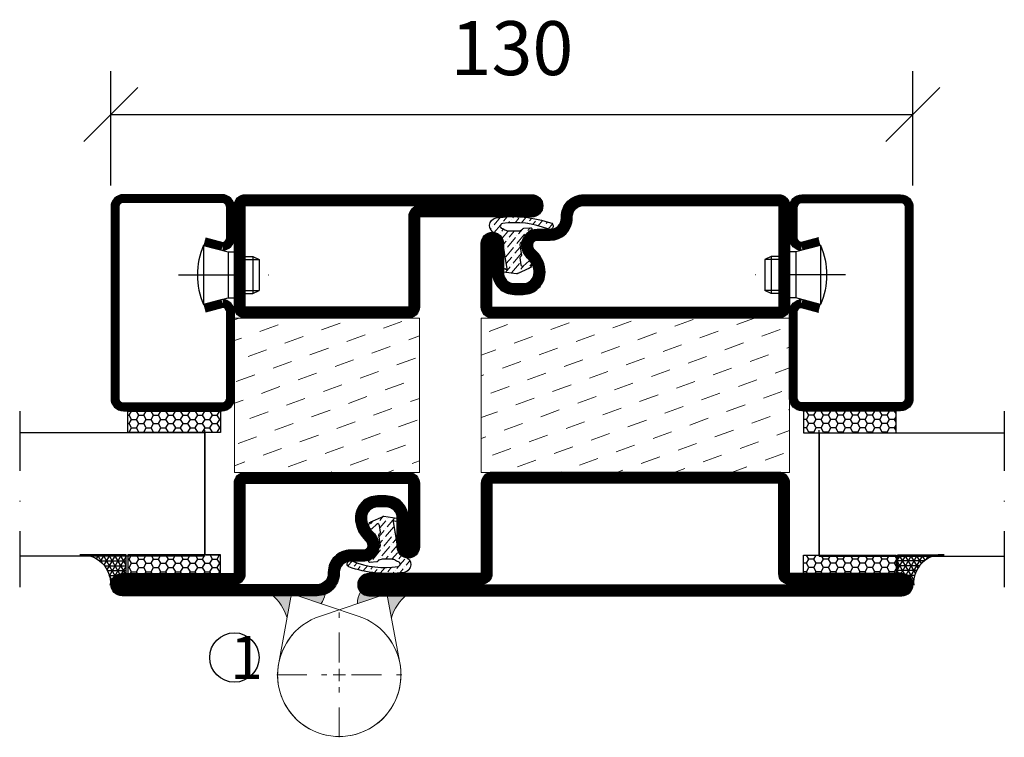
# Model space of a CAD drawing. Units: millimetres. Extents: x 2491 to 3856, y 1437 to 2776.
# Drawn here: x 3288 to 3448, y 1932 to 2049 of the extents above; entities that cross this region are included whole.
import ezdxf

# ---------------------------------------------------------------- set-up
doc = ezdxf.new("R2010")
doc.units = ezdxf.units.MM
doc.header["$LTSCALE"] = 19.36
doc.header["$PDMODE"] = 3
doc.header["$PDSIZE"] = 0.3125
doc.linetypes.add('DASHDOT', pattern=[1, 0.5, -0.25, 0, -0.25])
doc.linetypes.add('HIDDEN', pattern=[0.375, 0.25, -0.125])
doc.layers.get('0').update_dxf_attribs({"linetype": 'CONTINUOUS'})
doc.layers.get('Defpoints').update_dxf_attribs({"linetype": 'CONTINUOUS'})
for name, color, linetype in [('CENTRUM', 3, 'DASHDOT'), ('DIMENSION', 2, 'CONTINUOUS'), ('FOGNINGB', 5, 'CONTINUOUS'), ('GLAS_MED_FOGNING', 2, 'CONTINUOUS'), ('Gångjärn', 61, 'CONTINUOUS'), ('ISOLATION', 2, 'CONTINUOUS'), ('ISOLATOR', 2, 'CONTINUOUS'), ('KON', 8, 'CONTINUOUS'), ('SPKONTUR', 7, 'CONTINUOUS'), ('STALPROFIL', 1, 'CONTINUOUS')]:
    doc.layers.add(name, color=color, linetype=linetype)
doc.styles.get("Standard").update_dxf_attribs({"font": 'geniso.shx', "width": 0.7, "oblique": 15, "height": 2.5})
doc.dimstyles.new('Gen-Iso', dxfattribs={"dimtxt": 2.5, "dimasz": 2.5, "dimexe": 2, "dimexo": 1, "dimgap": 1.5, "dimtad": 1, "dimtxsty": 'Standard', "dimblk": 'OBLIQUE', "dimcen": 2.5, "dimclrd": 2, "dimclre": 2, "dimclrt": 6, "dimadec": 0, "dimazin": 0, "dimtfac": 1, "dimtmove": 0, "dimatfit": 3, "dimfxl": 1, "dimlwd": -1, "dimlwe": -1, "dimarcsym": 0})

# ---------------------------------------------------------------- blocks, each defined once
blk = doc.blocks.new('5010')
at = {"layer": 'SPKONTUR'}
blk.add_lwpolyline([(-8.4, 11.9), (-8.4, 11.89), (-8.4, 11.9, -0.414214), (-5.9, 14.4), (-3.8, 14.4, 0.414214), (-2, 16.2), (-2, 16.4, -0.414214), (1.6, 20), (33.2, 20, -0.414214), (35, 18.2), (35, 1.8, -0.414214), (33.2, 0), (-13.2, 0, -0.414214), (-15, 1.8), (-15, 12.1, -0.414214), (-13.2, 13.9), (-13.2, 13.9, -0.414214), (-11.4, 12.1), (-11.4, 7.4, 0.414214), (-9.6, 5.6), (-8.2, 5.6, 0.414214), (-6.4, 7.4, 0.198912), (-7.28, 9.52), (-7.52, 9.76, -0.198912), (-8.4, 11.89)], format="xyb", dxfattribs=at)
blk.add_lwpolyline([(-6.65, 11.89), (-6.65, 11.9, -0.414214), (-5.9, 12.65), (-3.8, 12.65, 0.414214), (-0.25, 16.2), (-0.25, 16.4, -0.414214), (1.6, 18.25), (33.2, 18.25, -0.414214), (33.25, 18.2), (33.25, 1.8, -0.414214), (33.2, 1.75), (-13.2, 1.75, -0.414214), (-13.25, 1.8), (-13.25, 12.1, -0.413618), (-13.2, 12.15, -0.41358), (-13.15, 12.1), (-13.15, 7.4, 0.414214), (-9.6, 3.85), (-8.2, 3.85, 0.414214), (-4.65, 7.4, 0.198912), (-6.04, 10.76), (-6.28, 11, -0.198912)], format="xyb", close=True, dxfattribs=at)
at = {"layer": 'STALPROFIL', "const_width": 1.75}
blk.add_lwpolyline([(-7.52, 11.89), (-7.52, 11.9, -0.414214), (-5.9, 13.53), (-3.8, 13.53, 0.414214), (-1.13, 16.2), (-1.13, 16.4, -0.414214), (1.6, 19.12), (33.2, 19.12, -0.414214), (34.12, 18.2), (34.12, 1.8, -0.414214), (33.2, 0.88), (-13.2, 0.88, -0.414214), (-14.12, 1.8), (-14.12, 12.1, -0.414214), (-13.2, 13.02, -0.414214), (-12.28, 12.1), (-12.28, 7.4, 0.414214), (-9.6, 4.73), (-8.2, 4.73, 0.414214), (-5.52, 7.4, 0.198912), (-6.66, 10.14), (-6.9, 10.38, -0.198912)], format="xyb", close=True, dxfattribs=at)
blk = doc.blocks.new('SP40035')
at = {"layer": 'GLAS_MED_FOGNING', "lineweight": 0}
h = blk.add_hatch(dxfattribs=at)
h.set_pattern_fill('ANSI36', color=256, scale=0.25, angle=5, style=0)
h.set_pattern_definition([(50, (1250, -935), (0.2848244, 1.57429627), [1.984375, -0.396875, 0, -0.396875])])
h.paths.add_polyline_path([(6.28, 11.93, -0.354119), (6.48, 12.26), (6.63, 12.32, -0.206482), (7.71, 13.98, -0.042559), (8.12, 14.28, 0.7927), (8, 14.65), (6.9, 14.56, 0.177741), (6.78, 14.5), (6.71, 14.43, -0.198912), (6, 14.14), (4.43, 14.14, -0.155409), (3.85, 14.32, 0.0327), (3.54, 14.52, -0.977099), (3.45, 15.32, -0.132977), (10.82, 14.45, 0.048391), (10.91, 14.4), (11.2, 14.4, 0.020293), (11.35, 14.41, 0.593297), (11.43, 15.37, 0.066094), (6.59, 16.4), (3.67, 16.4, 0.01672), (2.43, 16.26, 0.695311), (1.97, 13.89, -0.169939), (3.05, 13.4, -0.085808), (3.42, 12.96), (3.44, 12.83, -0.105307), (3.6, 12.1), (3.6, 11.85), (4.21, 8.01, -0.463822), (4.11, 7.89), (3.86, 8.02, 0.250947), (3.6, 7.77), (3.6, 7.54, 0.062275), (3.64, 7.45), (5.74, 7.16, 0.129372), (5.89, 7.19), (7.85, 8.08, 0.605976), (7.76, 9.28), (6.8, 8.41, -0.440011), (6.44, 8.66), (6.29, 9.75, -0.305731), (6.38, 9.95), (6.43, 9.98, 0.305731), (6.53, 10.18)])
at = {"layer": 'ISOLATION', "flags": 128}
blk.add_lwpolyline([(2.43, 16.26, -0.122178), (11.43, 15.37, -1), (10.82, 14.45, 0.13322), (3.44, 15.32, 0.960853), (3.54, 14.52, -0.0327), (3.85, 14.32, 0.155409), (4.43, 14.14), (6, 14.14, 0.198912), (6.71, 14.43), (6.78, 14.5, -0.177741), (6.9, 14.56), (8, 14.65, -0.7927), (8.12, 14.28, 0.196607), (6.77, 12.46, -0.247298), (6.64, 12.32), (6.48, 12.26, 0.354119), (6.28, 11.93), (6.53, 10.18, -0.305731), (6.43, 9.98), (6.38, 9.95, 0.305731), (6.29, 9.75), (6.44, 8.66, 0.440011), (6.8, 8.41), (7.76, 9.28, -0.605976), (7.85, 8.08), (5.85, 7.18, -0.094896), (5.74, 7.16), (3.64, 7.45, -0.501378), (3.86, 8.02), (4.11, 7.89, 0.453318), (4.21, 8.01), (3.42, 12.96, 0.212342), (2.3, 13.75, -0.806331)], format="xyb", close=True, dxfattribs=at)
blk = doc.blocks.new('5022')
at = {"layer": 'SPKONTUR', "flags": 128}
blk.add_lwpolyline([(-15, -1.8), (-15, -16.4), (-33.2, -16.4, 0.414214), (-35, -18.2), (-35, -18.2, 0.414214), (-33.2, -20), (53.2, -20, 0.414214), (55, -18.2), (55, -18.2, 0.414214), (53.2, -16.4), (35, -16.4), (35, -1.8, 0.414214), (33.2, 0), (-13.2, 0, 0.414214)], format="xyb", close=True, dxfattribs=at)
at = {"layer": 'SPKONTUR'}
for points in [[(10, -18.25), (53.2, -18.25, 0.413617), (53.25, -18.2, 0.413581), (53.2, -18.15), (35, -18.15, -0.414214), (33.25, -16.4), (33.25, -1.8, 0.414214), (33.2, -1.75), (10, -1.75), (-13.2, -1.75, 0.414214), (-13.25, -1.8), (-13.25, -16.4, -0.414214), (-15, -18.15), (-33.2, -18.15, 0.413629), (-33.25, -18.2, 0.413569), (-33.2, -18.25)], [(53.2, -18.25), (53.2, -18.25, 0.413617), (53.25, -18.2, 0.413581), (53.2, -18.15), (35, -18.15, -0.414214), (33.25, -16.4), (33.25, -1.8, 0.414214), (33.2, -1.75), (33.2, -1.75), (-13.2, -1.75, 0.414214), (-13.25, -1.8), (-13.25, -16.4, -0.414214), (-15, -18.15), (-33.2, -18.15, 0.413629), (-33.25, -18.2, 0.413569), (-33.2, -18.25)]]:
    blk.add_lwpolyline(points, format="xyb", close=True, dxfattribs=at)
at = {"layer": 'STALPROFIL', "const_width": 1.75, "flags": 128}
blk.add_lwpolyline([(53.2, -17.28), (35, -17.28, -0.414214), (34.12, -16.4), (34.12, -1.8, 0.414214), (33.2, -0.88), (33.2, -0.88), (-13.2, -0.88, 0.414214), (-14.12, -1.8), (-14.12, -16.4, -0.414214), (-15, -17.28), (-33.2, -17.28, 0.414214), (-34.12, -18.2, 0.414214), (-33.2, -19.12), (53.2, -19.12, 0.414214), (54.12, -18.2, 0.414214)], format="xyb", close=True, dxfattribs=at)
blk.add_lwpolyline([(53.2, -19.12), (53.2, -19.12)], dxfattribs=at)
blk = doc.blocks.new('*U70')
at = {"layer": 'ISOLATOR', "lineweight": 0}
h = blk.add_hatch(dxfattribs=at)
h.set_pattern_fill('DASH', color=256, angle=20, style=0)
h.paths.add_polyline_path([(25, -45), (25, -20), (-25, -20), (-25, -45)])
blk.add_lwpolyline([(-25, -45), (25, -45), (25, -20), (-25, -20)], close=True, dxfattribs=at)
at = {"lineweight": 0}
for name, p in [('5010', (-10, -20)), ('SP40035', (-25, -20)), ('5022', (-10, -45))]:
    blk.add_blockref(name, p, dxfattribs=at)
blk = doc.blocks.new('SP40020')
at = {"layer": 'CENTRUM'}
blk.add_line((-13, 34.07), (-13, 18), dxfattribs=at)
at = {"layer": 'GLAS_MED_FOGNING'}
for p, q in [((-8.2, 30), (-17.8, 30)), ((-17.8, 30), (-16.73, 26)), ((-8.2, 30), (-9.27, 26)), ((-9.27, 26), (-16.73, 26)), ((-16.73, 26), (-16.73, 25)), ((-9.27, 26), (-9.27, 25)), ((-16, 23.5), (-16, 22)), ((-15.5, 23.5), (-15.5, 21)), ((-10.5, 23.5), (-10.5, 21)), ((-10, 23.5), (-10, 22)), ((-10, 22), (-16, 22)), ((-16, 22), (-15.5, 21)), ((-10.5, 21), (-15.5, 21)), ((-10, 22), (-10.5, 21))]:
    blk.add_line(p, q, dxfattribs=at)
blk.add_arc((-13, 18.93), 12.07, 66.5445, 113.4555, dxfattribs=at)
blk = doc.blocks.new('*U95')
at = {"layer": 'STALPROFIL'}
h = blk.add_hatch(dxfattribs=at)
h.set_pattern_fill('NET3', color=252, scale=0.25, angle=-90)
h.set_pattern_definition([(270, (-16.9549, 104.3988), (0.79375, -2e-15), []), (330, (-16.9549, 104.3988), (0.396875, 0.6874077), []), (30, (-16.9549, 104.3988), (-0.396875, 0.6874077), [])])
h.paths.add_polyline_path([(-58.33, 25, -0.455957), (-63.24, 20.05, -0.383307), (-61.33, 17.5), (-58.33, 17.5)])
h = blk.add_hatch(dxfattribs=at)
h.set_pattern_fill('HONEY', color=252, scale=0.25, angle=-90)
h.set_pattern_definition([(270, (-16.9941, 104.69716), (0.6874077, -1.190625), [0.79375, -1.5875]), (30, (-16.9941, 104.69716), (0.6874077, 1.190625), [0.79375, -1.5875]), (330, (-16.9941, 104.69716), (1.3748153, -3e-09), [-1.5875, 0.79375])])
h.paths.add_polyline_path([(-58.37, 17.2), (-61.37, 17.2), (-61.37, 2.2), (-58.37, 2.2)])
h = blk.add_hatch(dxfattribs=at)
h.set_pattern_fill('HONEY', color=252, scale=0.25, angle=-90)
h.set_pattern_definition([(270, (-33.5392, 104.69716), (0.6874077, -1.190625), [0.79375, -1.5875]), (30, (-33.5392, 104.69716), (0.6874077, 1.190625), [0.79375, -1.5875]), (330, (-33.5392, 104.69716), (1.3748153, -3e-09), [-1.5875, 0.79375])])
h.paths.add_polyline_path([(-35.04, 17.2), (-38.54, 17.2), (-38.54, 2.2), (-35.04, 2.2)])
for p, q in [((-38.56, 4.74), (-38.56, 19.74)), ((-58.56, 4.74), (-38.15, 4.74)), ((-58.15, 4.74), (-38.38, 4.74))]:
    blk.add_line(p, q)
blk.add_lwpolyline([(-58.33, 17.5), (-58.33, 25, -0.455957), (-63.24, 20.05, -0.383307), (-61.33, 17.5)], format="xyb", close=True)
for points in [[(-58.37, 2.2), (-58.37, 17.2), (-61.37, 17.2), (-61.37, 2.2)], [(-38.54, 2.2), (-38.54, 17.2), (-35.04, 17.2), (-35.04, 2.2)]]:
    blk.add_lwpolyline(points, close=True)
at = {"layer": 'CENTRUM'}
blk.add_line((-35.06, 34.74), (-63.56, 34.74), dxfattribs=at)
at = {"layer": 'FOGNINGB'}
for p, q in [((-58.56, 4.74), (-58.56, 34.74)), ((-38.56, 4.74), (-38.56, 34.74)), ((-38.56, 4.74), (-58.15, 4.74))]:
    blk.add_line(p, q, dxfattribs=at)
at = {"layer": 'GLAS_MED_FOGNING'}
blk.add_line((-58.39, 2.51), (-58.39, 4.49), dxfattribs=at)
at = {"layer": 'KON'}
for p, q in [((-58.38, 4.74), (-58.39, 4.74)), ((-58.39, 4.74), (-38.56, 4.74)), ((-58.39, 4.74), (-38.56, 4.74)), ((-38.56, 4.74), (-58.38, 4.74)), ((-38.56, 4.74), (-58.38, 4.74)), ((-38.56, 4.74), (-38.56, 4.74))]:
    blk.add_line(p, q, dxfattribs=at)
at = {"layer": 'SPKONTUR'}
for points in [[(-8.17, 4.94), (-8.98, 1.94, 0.414214), (-6.98, -0.06), (-1.98, -0.06, 0.414214), (0.02, 1.94), (0.02, 17.94, 0.414214), (-1.98, 19.94), (-32.98, 19.94, 0.414214), (-34.98, 17.94), (-34.98, 1.94, 0.414214), (-32.98, -0.06), (-18.98, -0.06, 0.414214), (-16.98, 1.94), (-17.78, 4.94)], [(-6.97, 4.62), (-7.72, 1.82, 0.36588), (-6.98, 1.19), (-1.98, 1.19, 0.414214), (-1.23, 1.94), (-1.23, 17.94, 0.414214), (-1.98, 18.69), (-32.98, 18.69, 0.414214), (-33.73, 17.94), (-33.73, 1.94, 0.414214), (-32.98, 1.19), (-18.98, 1.19, 0.36588), (-18.24, 1.82), (-18.99, 4.62)]]:
    blk.add_lwpolyline(points, format="xyb", dxfattribs=at)
at = {"layer": 'STALPROFIL', "const_width": 1.25}
blk.add_lwpolyline([(-7.57, 4.78), (-8.35, 1.87, 0.398381), (-6.98, 0.57), (-1.98, 0.57, 0.414214), (-0.6, 1.94), (-0.6, 17.94, 0.414214), (-1.98, 19.32), (-32.98, 19.32, 0.414214), (-34.35, 17.94), (-34.35, 1.94, 0.414214), (-32.98, 0.57), (-18.98, 0.57, 0.398381), (-17.6, 1.87), (-18.39, 4.78)], format="xyb", dxfattribs=at)
at = {"layer": 'GLAS_MED_FOGNING', "extrusion": (0, 0, -1), "xscale": -1, "zscale": -1}
blk.add_blockref('SP40020', (-0.02, -25.06), dxfattribs=at)
blk = doc.blocks.new('_Oblique')
at = {"color": 0, "linetype": 'ByBlock', "lineweight": -2}
blk.add_line((-0.5, -0.5), (0.5, 0.5), dxfattribs=at)
blk = doc.blocks.new('*D97')
at = {"layer": 'Defpoints', "color": 0, "lineweight": 0, "transparency": 16777216}
for p in [(3433.1, 2033.42), (3303.1, 2018.42), (3433.1, 2018.41)]:
    blk.add_point(p, dxfattribs=at)
at = {"layer": 'DIMENSION', "color": 2, "transparency": 16777216}
for p, q in [((3303.1, 2021.92), (3303.1, 2040.42)), ((3433.1, 2021.91), (3433.1, 2040.42)), ((3303.1, 2033.42), (3433.1, 2033.42))]:
    blk.add_line(p, q, dxfattribs=at)
at = {"layer": 'DIMENSION', "color": 2, "transparency": 16777216, "xscale": 8.75, "yscale": 8.75, "zscale": 8.75, "rotation": 180}
blk.add_blockref('_Oblique', (3303.1, 2033.42), dxfattribs=at)
at = {"layer": 'DIMENSION', "color": 2, "transparency": 16777216, "xscale": 8.75, "yscale": 8.75, "zscale": 8.75}
blk.add_blockref('_Oblique', (3433.1, 2033.42), dxfattribs=at)
at = {"layer": 'DIMENSION', "color": 6, "lineweight": 0, "transparency": 16777216, "insert": (3368.1, 2043.04), "char_height": 8.75, "attachment_point": 5}
blk.add_mtext('130', dxfattribs=at)
blk = doc.blocks.new('*U96')
at = {"layer": 'CENTRUM', "color": 0, "linetype": 'HIDDEN', "lineweight": 0, "transparency": 16777216}
for p, q in [((0, 2), (0, 10.12)), ((-10.12, 0), (-2, 0)), ((2, 0), (10.12, 0)), ((0, -10.12), (0, -2))]:
    blk.add_line(p, q, dxfattribs=at)
at = {"layer": 'CENTRUM', "color": 0, "linetype": 'Continuous', "lineweight": 0, "transparency": 16777216}
for p, q in [((-1, 0), (1, 0)), ((0, -1), (0, 1))]:
    blk.add_line(p, q, dxfattribs=at)
blk = doc.blocks.new('3021')
at = {"layer": 'SPKONTUR'}
for points in [[(-15, -16.4), (-15, -1.8, -0.414214), (-13.2, 0), (13.2, 0, -0.414214), (15, -1.8), (15, -18.2, -0.414214), (13.2, -20), (-33.2, -20, -0.414214), (-35, -18.2), (-35, -18.2, -0.414214), (-33.2, -16.4)], [(-13.25, -16.4), (-13.25, -1.8, -0.414214), (-13.2, -1.75), (13.2, -1.75, -0.414214), (13.25, -1.8), (13.25, -18.2, -0.414214), (13.2, -18.25), (-33.2, -18.25, -0.413618), (-33.25, -18.2, -0.413579), (-33.2, -18.15), (-15, -18.15, 0.414214)]]:
    blk.add_lwpolyline(points, format="xyb", close=True, dxfattribs=at)
at = {"layer": 'STALPROFIL', "const_width": 1.75}
blk.add_lwpolyline([(-14.13, -16.4), (-14.13, -1.8, -0.414214), (-13.2, -0.87), (13.2, -0.87, -0.414214), (14.12, -1.8), (14.12, -18.2, -0.414214), (13.2, -19.12), (-33.2, -19.12, -0.414214), (-34.13, -18.2, -0.414214), (-33.2, -17.27), (-15, -17.27, 0.414214)], format="xyb", close=True, dxfattribs=at)
blk = doc.blocks.new('73025')
at = {"layer": 'ISOLATOR', "lineweight": 0}
h = blk.add_hatch(dxfattribs=at)
h.set_pattern_fill('DASH', color=256, angle=20, style=0)
h.paths.add_polyline_path([(-15, 0), (15, 0), (15, 25), (-15, 25)])
blk.add_lwpolyline([(-15, 0), (15, 0), (15, 25), (-15, 25)], close=True, dxfattribs=at)
blk = doc.blocks.new('3011')
at = {"layer": 'SPKONTUR'}
blk.add_lwpolyline([(-8.43, 11.95), (-8.43, 11.93), (-8.43, 11.95, -0.414214), (-5.93, 14.45), (-3.83, 14.45, 0.414214), (-2.03, 16.25), (-2.03, 16.45, -0.414214), (1.57, 20.05), (33.17, 20.05, -0.414214), (34.97, 18.25), (34.97, 18.25, -0.414214), (33.17, 16.45), (14.97, 16.45), (14.97, 1.85, -0.414214), (13.17, 0.05), (-13.23, 0.05, -0.414214), (-15.03, 1.85), (-15.03, 12.15, -0.414214), (-13.23, 13.95), (-13.23, 13.95, -0.414214), (-11.43, 12.15), (-11.43, 7.45, 0.414214), (-9.63, 5.65), (-8.23, 5.65, 0.414214), (-6.43, 7.45, 0.198912), (-7.31, 9.57), (-7.55, 9.81, -0.198912), (-8.43, 11.93)], format="xyb", dxfattribs=at)
blk.add_lwpolyline([(-6.65, 11.93), (-6.65, 11.95, -0.414214), (-5.93, 12.67), (-3.83, 12.67, 0.414214), (-0.25, 16.25), (-0.25, 16.45, -0.414214), (1.57, 18.27), (33.17, 18.27, -0.414214), (33.2, 18.25, -0.414214), (33.17, 18.22), (14.97, 18.22, 0.414214), (13.2, 16.45), (13.2, 1.85, -0.414214), (13.17, 1.82), (-13.23, 1.82, -0.414214), (-13.25, 1.85), (-13.25, 12.15, -0.414214), (-13.23, 12.17, -0.414214), (-13.2, 12.15), (-13.2, 7.45, 0.414214), (-9.63, 3.87), (-8.23, 3.87, 0.414214), (-4.65, 7.45, 0.198912), (-6.05, 10.82), (-6.29, 11.07, -0.198912)], format="xyb", close=True, dxfattribs=at)
at = {"layer": 'STALPROFIL', "const_width": 1.75}
blk.add_lwpolyline([(-7.53, 11.93), (-7.53, 11.95, -0.414214), (-5.93, 13.55), (-3.83, 13.55, 0.414214), (-1.13, 16.25), (-1.13, 16.45, -0.414214), (1.57, 19.15), (33.17, 19.15, -0.414214), (34.07, 18.25, -0.414214), (33.17, 17.35), (14.97, 17.35, 0.414214), (14.07, 16.45), (14.07, 1.85, -0.414214), (13.17, 0.95), (-13.23, 0.95, -0.414214), (-14.13, 1.85), (-14.13, 12.15, -0.414214), (-13.23, 13.05, -0.414214), (-12.33, 12.15), (-12.33, 7.45, 0.414214), (-9.63, 4.75), (-8.23, 4.75, 0.414214), (-5.53, 7.45, 0.198912), (-6.67, 10.2), (-6.91, 10.45, -0.198912)], format="xyb", close=True, dxfattribs=at)
blk = doc.blocks.new('*U102')
at = {"lineweight": 0, "rotation": 180}
for name, p in [('3021', (10, 45)), ('SP40035', (24.97, 20.05))]:
    blk.add_blockref(name, p, dxfattribs=at)
at = {"layer": 'ISOLATOR', "lineweight": 0, "rotation": 180}
for name, p in [('73025', (10, 45)), ('3011', (9.97, 20.05))]:
    blk.add_blockref(name, p, dxfattribs=at)

msp = doc.modelspace()

# ---------------------------------------------------------------- hatches: boundary and pattern name
at = {"layer": 'Gångjärn', "lineweight": 0}
h = msp.add_hatch(color=256, dxfattribs=at)
h.dxf.hatch_style = 1
h.paths.add_polyline_path([(3332.275, 1955.198, -0.3143033), (3332.689, 1955.594), (3329.179, 1955.594, -0.138841), (3331.652, 1951.843)])
h = msp.add_hatch(color=256, dxfattribs=at)
h.dxf.hatch_style = 1
h.paths.add_polyline_path([(3332.933, 1955.571, 0.0474339), (3332.841, 1955.594), (3337.104, 1955.594, 0.0593394), (3337.808, 1955.678, -0.1144061), (3337.165, 1954.14)])
h = msp.add_hatch(color=256, dxfattribs=at)
h.dxf.hatch_style = 1
h.paths.add_polyline_path([(3343.543, 1956.033, 0.1989124), (3344.603, 1955.594), (3347.366, 1955.594, 0.0392187), (3347.289, 1955.576), (3343.042, 1954.14, -0.1169454)])
h = msp.add_hatch(color=256, dxfattribs=at)
h.dxf.hatch_style = 1
h.paths.add_polyline_path([(3347.935, 1955.183, 0.3227956), (3347.519, 1955.594), (3351.028, 1955.594, 0.138841), (3348.556, 1951.843)])

# ---------------------------------------------------------------- linework, layer by layer
at = {"layer": 'GLAS_MED_FOGNING'}
msp.add_circle((3323.104, 1945.409), 4, dxfattribs=at)
at = {"layer": 'Gångjärn', "lineweight": 0}
for p, q in [((3332.275, 1955.198), (3330.301, 1944.571)), ((3343.158, 1952.116), (3332.918, 1955.576)), ((3337.049, 1952.116), (3347.289, 1955.576)), ((3347.932, 1955.198), (3349.906, 1944.571))]:
    msp.add_line(p, q, dxfattribs=at)
for centre, radius, start, end in [((3323.792, 1949.351), 8.245, 17.5878, 49.20568), ((3332.765, 1955.099), 0.5, 72.21469, 168.59406), ((3332.765, 1955.099), 0.5, 72.21469, 168.59406), ((3332.765, 1955.099), 0.5, 72.21469, 168.59406), ((3334.172, 1956.296), 3.689, 324.24937, 350.35582), ((3347.282, 1954.031), 4.241, 151.83725, 178.51797), ((3347.442, 1955.099), 0.5, 11.40594, 107.78531), ((3347.442, 1955.099), 0.5, 11.40594, 107.78531), ((3347.442, 1955.099), 0.5, 11.40594, 107.78531), ((3356.416, 1949.351), 8.245, 130.79432, 162.4122), ((3340.104, 1942.594), 10, 107.78531, 41.81031), ((3340.104, 1942.594), 10, 138.18969, 72.21469)]:
    msp.add_arc(centre, radius, start, end, dxfattribs=at)

# ---------------------------------------------------------------- block references
at = {"lineweight": 0, "rotation": 90.00000000000001}
msp.add_blockref('*U95', (3323.044, 2020.394), dxfattribs=at)
at = {"lineweight": 0}
msp.add_blockref('*U70', (3388.104, 2020.413), dxfattribs=at)
at = {"lineweight": 0, "xscale": -1, "rotation": 270}
msp.add_blockref('*U95', (3413.164, 2020.39), dxfattribs=at)
at = {"layer": 'CENTRUM', "linetype": 'HIDDEN', "lineweight": 0}
msp.add_blockref('*U96', (3340.104, 1942.594), dxfattribs=at)
at = {"layer": 'DIMENSION', "lineweight": 0}
msp.add_blockref('*U102', (3328.104, 1955.418), dxfattribs=at)

# ---------------------------------------------------------------- texts
at = {"layer": 'CENTRUM', "insert": (3322.4, 1948.912), "char_height": 7, "width": 8.75, "attachment_point": 1}
msp.add_mtext('{\\C6;1}', dxfattribs=at)

# ---------------------------------------------------------------- dimensions: what is measured, and where the dimension line sits
at = {"layer": 'DIMENSION', "lineweight": 0}
dim = msp.add_linear_dim(base=(3433.104, 2033.42), p1=(3303.104, 2018.417), p2=(3433.104, 2018.413), dimstyle='Gen-Iso', dxfattribs=at)
dim.commit()
dim.dimension.update_dxf_attribs({"geometry": '*D97', "text_midpoint": (3368.104, 2043.045)})

doc.saveas('drawing.dxf')
